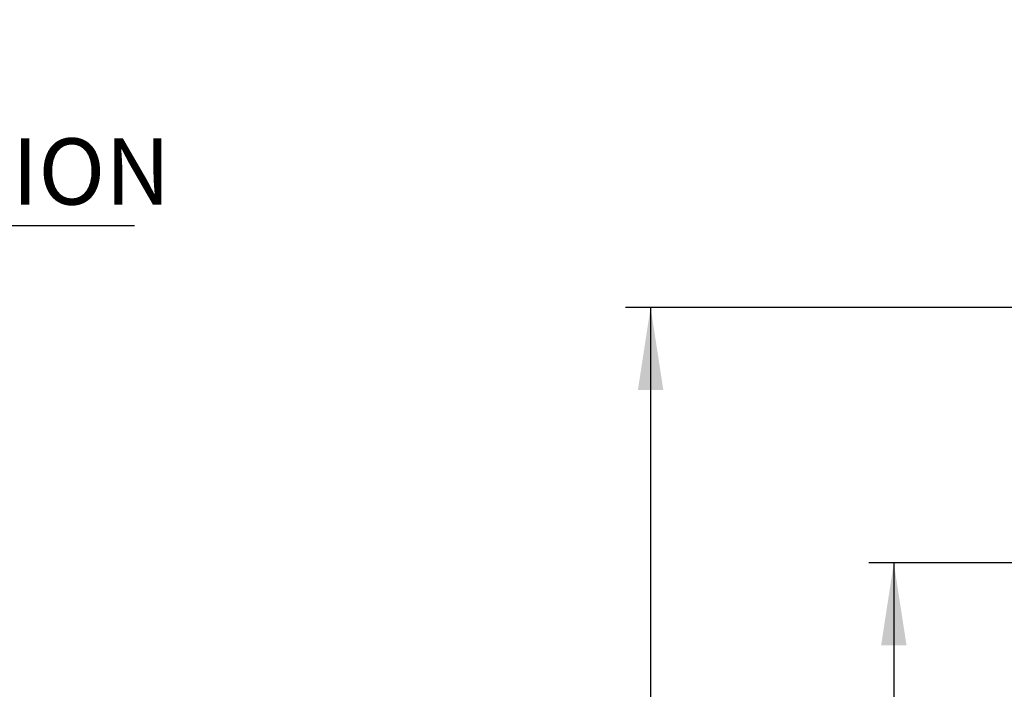
# Model space of a CAD drawing. Units: millimetres. Extents: x 4 to 416, y 4 to 293.
# Drawn here: x 142 to 182, y 103 to 130 of the extents above; entities that cross this region are included whole.
import ezdxf

# ---------------------------------------------------------------- set-up
doc = ezdxf.new("R2010")
doc.units = ezdxf.units.MM
doc.layers.add('FORMAT', color=7, linetype='Continuous')
doc.styles.add('SLDTEXTSTYLE0', font='TXT', dxfattribs={"width": 0.75})
doc.styles.add('SLDTEXTSTYLE5', font='TXT', dxfattribs={"width": 0.696429})
doc.dimstyles.new('SLDDIMSTYLE1', dxfattribs={"dimtxt": 3.5, "dimasz": 3.302, "dimexe": 0, "dimexo": 0.0625, "dimgap": 0.875, "dimtad": 1, "dimdec": 0, "dimlfac": 11, "dimrnd": 1e-09, "dimzin": 12, "dimdsep": 46, "dimtxsty": 'SLDTEXTSTYLE0', "dimsah": 1, "dimcen": 0.09, "dimadec": 0, "dimazin": 3, "dimtfac": 1, "dimtdec": 0, "dimtofl": 0, "dimtmove": 0, "dimatfit": 3, "dimfxl": 0, "dimfrac": 2, "dimtolj": 1, "dimtzin": 12, "dimarcsym": 0})

# ---------------------------------------------------------------- blocks, each defined once
blk = doc.blocks.new('_D_1')
at = {"layer": 'FORMAT'}
for p, q in [((195.379, 118.602), (166.494, 118.602)), ((167.494, 118.602), (167.494, 62.193))]:
    blk.add_line(p, q, dxfattribs=at)
for points in [[(167.494, 118.602), (166.986, 115.3), (168.002, 115.3)], [(167.494, 62.193), (168.002, 65.495), (166.986, 65.495)]]:
    blk.add_solid(points, dxfattribs=at)
at = {"layer": 'FORMAT', "insert": (162.982, 82.546), "char_height": 3.5, "attachment_point": 1, "rotation": 90, "style": 'SLDTEXTSTYLE0'}
blk.add_mtext('621', dxfattribs=at)
blk = doc.blocks.new('_D_2')
at = {"layer": 'FORMAT'}
for p, q in [((193.721, 108.385), (176.226, 108.385)), ((177.226, 108.385), (177.226, 62.193))]:
    blk.add_line(p, q, dxfattribs=at)
for points in [[(177.226, 108.385), (176.718, 105.083), (177.734, 105.083)], [(177.226, 62.193), (177.734, 65.495), (176.718, 65.495)]]:
    blk.add_solid(points, dxfattribs=at)
at = {"layer": 'FORMAT', "insert": (172.714, 78.061), "char_height": 3.5, "attachment_point": 1, "rotation": 90, "style": 'SLDTEXTSTYLE0'}
blk.add_mtext('508', dxfattribs=at)
blk = doc.blocks.new('SW_NOTE_0_2')
at = {"layer": 'FORMAT', "color": 0}
blk.add_line((36.672, 0), (0, 0), dxfattribs=at)
at = {"layer": 'FORMAT', "color": 0, "char_height": 2.64583, "attachment_point": 1}
for s, insert, style in [('1 1/2"  FEMALE', (0.474, 8.027), 'SLDTEXTSTYLE5'), ('OUTLET CONNECTION', (0.474, 3.5), 'SLDTEXTSTYLE0')]:
    blk.add_mtext(s, dxfattribs=dict(at, insert=insert, style=style))

msp = doc.modelspace()

# ---------------------------------------------------------------- block references
at = {"layer": 'FORMAT'}
msp.add_blockref('SW_NOTE_0_2', (110.173, 121.859), dxfattribs=at)

# ---------------------------------------------------------------- dimensions: what is measured, and where the dimension line sits
for base, p1, picture, middle in [((167.494, 62.193), (196.379, 118.602), '_D_1', (167.494, 86.425)), ((177.226, 62.193), (194.721, 108.385), '_D_2', (177.226, 81.94))]:
    dim = msp.add_linear_dim(base=base, p1=p1, p2=(143.164, 62.193), angle=90, dimstyle='SLDDIMSTYLE1', dxfattribs=at)
    dim.commit()
    dim.dimension.update_dxf_attribs({"geometry": picture, "text_midpoint": middle, "dimtype": 160})

doc.saveas('drawing.dxf')
